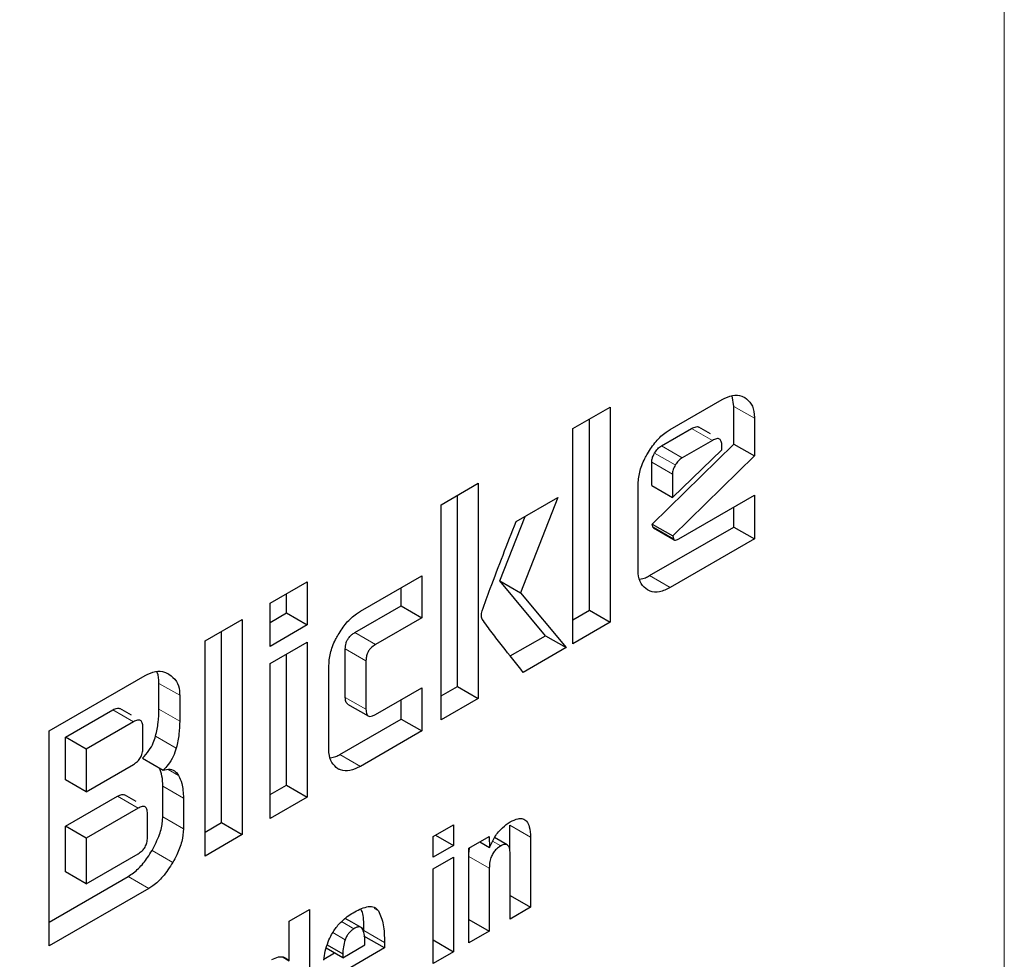
# Model space of a CAD drawing. Units: millimetres. Extents: x 0 to 210, y 0 to 297.
# Drawn here: x 164 to 165, y 84 to 84 of the extents above; entities that cross this region are included whole.
import ezdxf

# ---------------------------------------------------------------- set-up
doc = ezdxf.new("R2010")
doc.units = ezdxf.units.MM

msp = doc.modelspace()

# ---------------------------------------------------------------- linework, layer by layer
at = {"color": 8, "linetype": 'Continuous', "lineweight": 18}
for p, q in [((164.72654, 83.20046), (164.72654, 86.08847)), ((164.54174, 83.94882), (164.55588, 83.94065)), ((164.52716, 83.92552), (164.51302, 83.93368)), ((164.50188, 83.90876), (164.48774, 83.91692)), ((164.50657, 83.91363), (164.49243, 83.9218)), ((164.49994, 83.90251), (164.4858, 83.91067)), ((164.48648, 83.86656), (164.50063, 83.85839)), ((164.49844, 83.82504), (164.48429, 83.83321)), ((164.28299, 83.79424), (164.29713, 83.78608)), ((164.27648, 83.78312), (164.29062, 83.77495)), ((164.14926, 83.75961), (164.16341, 83.75144)), ((164.27648, 83.75002), (164.29062, 83.74186)), ((164.11773, 83.74147), (164.13187, 83.73331)), ((164.14926, 83.74197), (164.16341, 83.73381)), ((164.14696, 83.72359), (164.1611, 83.71542)), ((164.28681, 83.70287), (164.27266, 83.71104)), ((164.15557, 83.70074), (164.16258, 83.69669)), ((164.15183, 83.68933), (164.16597, 83.68117)), ((164.13506, 83.67431), (164.12092, 83.68247)), ((164.15183, 83.66845), (164.16597, 83.66029)), ((164.38883, 83.6627), (164.40297, 83.65454)), ((164.37712, 83.65173), (164.38266, 83.64853)), ((164.14451, 83.64544), (164.15865, 83.63727)), ((164.36097, 83.64126), (164.37484, 83.63325)), ((164.1283, 83.6277), (164.14244, 83.61953)), ((164.29616, 83.60591), (164.29924, 83.60414)), ((164.28241, 83.59198), (164.27396, 83.59685)), ((164.27642, 83.58447), (164.26803, 83.58931)), ((164.28909, 83.5907), (164.30323, 83.58253))]:
    msp.add_line(p, q, dxfattribs=at)
at = {"color": 7, "linetype": 'Continuous', "lineweight": 25}
for p, q in [((164.54174, 83.94882), (164.54063, 83.9561)), ((164.49844, 83.933), (164.53385, 83.95345)), ((164.43198, 83.93366), (164.45739, 83.94832)), ((164.45739, 83.94832), (164.45739, 83.80135)), ((164.54174, 83.92309), (164.54174, 83.94882)), ((164.44324, 83.80951), (164.44324, 83.94016)), ((164.55588, 83.94065), (164.55588, 83.91493)), ((164.43198, 83.78668), (164.43198, 83.93366)), ((164.49243, 83.9218), (164.51302, 83.93368)), ((164.52584, 83.93002), (164.51789, 83.93461)), ((164.48611, 83.86843), (164.54174, 83.92309)), ((164.52716, 83.92552), (164.50657, 83.91363)), ((164.54174, 83.92309), (164.55588, 83.91493)), ((164.49994, 83.88654), (164.53367, 83.91916)), ((164.53367, 83.91916), (164.53367, 83.92176)), ((164.4858, 83.8947), (164.4858, 83.91067)), ((164.55588, 83.91493), (164.50025, 83.86027)), ((164.49994, 83.90251), (164.49994, 83.88654)), ((164.34187, 83.88164), (164.36728, 83.8963)), ((164.36728, 83.8963), (164.36728, 83.74933)), ((164.47641, 83.83776), (164.47641, 83.89478)), ((164.4858, 83.8947), (164.49994, 83.88654)), ((164.35314, 83.75749), (164.35314, 83.88814)), ((164.39312, 83.87011), (164.42172, 83.88662)), ((164.42172, 83.88662), (164.39613, 83.82148)), ((164.50432, 83.85843), (164.55588, 83.88819)), ((164.55588, 83.88819), (164.55588, 83.85821)), ((164.34187, 83.73466), (164.34187, 83.88164)), ((164.54174, 83.86637), (164.54174, 83.88003)), ((164.38198, 83.82964), (164.39928, 83.87366)), ((164.48648, 83.86656), (164.48611, 83.86843)), ((164.48611, 83.86843), (164.50025, 83.86027)), ((164.48429, 83.83321), (164.54174, 83.86637)), ((164.48699, 83.86574), (164.50113, 83.85757)), ((164.54174, 83.86637), (164.55588, 83.85821)), ((164.55588, 83.85821), (164.49844, 83.82504)), ((164.50025, 83.86027), (164.50063, 83.85839)), ((164.22517, 83.81427), (164.25057, 83.82893)), ((164.25057, 83.82893), (164.25057, 83.79952)), ((164.28681, 83.80881), (164.32873, 83.83301)), ((164.32873, 83.83301), (164.32873, 83.80432)), ((164.41321, 83.79217), (164.38198, 83.82964)), ((164.38198, 83.82964), (164.39613, 83.82148)), ((164.31459, 83.81249), (164.31459, 83.82484)), ((164.39613, 83.82148), (164.42735, 83.78401)), ((164.23643, 83.80769), (164.23643, 83.82077)), ((164.22517, 83.78486), (164.22517, 83.81427)), ((164.28299, 83.79424), (164.31459, 83.81249)), ((164.31459, 83.81249), (164.32873, 83.80432)), ((164.43198, 83.80301), (164.44324, 83.80951)), ((164.44324, 83.80951), (164.45739, 83.80135)), ((164.18074, 83.78862), (164.20615, 83.80328)), ((164.20615, 83.80328), (164.20615, 83.65631)), ((164.22517, 83.80118), (164.23643, 83.80769)), ((164.23643, 83.80769), (164.25057, 83.79952)), ((164.32873, 83.80432), (164.29713, 83.78608)), ((164.45739, 83.80135), (164.43198, 83.78668)), ((164.192, 83.66447), (164.192, 83.79512)), ((164.25057, 83.79952), (164.22517, 83.78486)), ((164.18074, 83.64164), (164.18074, 83.78862)), ((164.22517, 83.77308), (164.25057, 83.78774)), ((164.25057, 83.78774), (164.25057, 83.68196)), ((164.38918, 83.7783), (164.41321, 83.79217)), ((164.41321, 83.79217), (164.42735, 83.78401)), ((164.27648, 83.75002), (164.27648, 83.78312)), ((164.42735, 83.78401), (164.39807, 83.7671)), ((164.23643, 83.69012), (164.23643, 83.77958)), ((164.29062, 83.77495), (164.29062, 83.74186)), ((164.22517, 83.66729), (164.22517, 83.77308)), ((164.26522, 83.71534), (164.26522, 83.77134)), ((164.07436, 83.72721), (164.13988, 83.76503)), ((164.14926, 83.74197), (164.14926, 83.75961)), ((164.29713, 83.73831), (164.32873, 83.75656)), ((164.32873, 83.75656), (164.32873, 83.72707)), ((164.34187, 83.75099), (164.35314, 83.75749)), ((164.35314, 83.75749), (164.36728, 83.74933)), ((164.16341, 83.75144), (164.16341, 83.73381)), ((164.31459, 83.73524), (164.31459, 83.74839)), ((164.36728, 83.74933), (164.34187, 83.73466)), ((164.08537, 83.7228), (164.11773, 83.74147)), ((164.13048, 83.7378), (164.12252, 83.7424)), ((164.27805, 83.74548), (164.29219, 83.73732)), ((164.27266, 83.71104), (164.31459, 83.73524)), ((164.31459, 83.73524), (164.32873, 83.72707)), ((164.07436, 83.58023), (164.07436, 83.72721)), ((164.13187, 83.73331), (164.09952, 83.71463)), ((164.13825, 83.71531), (164.13825, 83.72969)), ((164.32873, 83.72707), (164.28681, 83.70287)), ((164.08537, 83.69375), (164.08537, 83.7228)), ((164.09952, 83.71463), (164.08537, 83.7228)), ((164.09952, 83.71463), (164.09952, 83.68558)), ((164.13794, 83.70848), (164.15208, 83.70032)), ((164.09952, 83.68558), (164.13187, 83.70426)), ((164.09952, 83.68558), (164.08537, 83.69375)), ((164.15183, 83.66845), (164.15183, 83.68933)), ((164.22517, 83.68362), (164.23643, 83.69012)), ((164.23643, 83.69012), (164.25057, 83.68196)), ((164.08537, 83.66195), (164.12092, 83.68247)), ((164.1336, 83.67878), (164.12565, 83.68337)), ((164.16597, 83.68117), (164.16597, 83.66029)), ((164.25057, 83.68196), (164.22517, 83.66729)), ((164.13506, 83.67431), (164.09952, 83.65379)), ((164.14138, 83.65418), (164.14138, 83.67066)), ((164.08537, 83.63088), (164.08537, 83.66195)), ((164.09952, 83.65379), (164.08537, 83.66195)), ((164.18074, 83.65797), (164.192, 83.66447)), ((164.192, 83.66447), (164.20615, 83.65631)), ((164.33655, 83.65501), (164.35041, 83.66302)), ((164.35041, 83.66302), (164.35041, 83.64882)), ((164.38883, 83.6452), (164.38883, 83.6627)), ((164.09952, 83.65379), (164.09952, 83.62272)), ((164.20615, 83.65631), (164.18074, 83.64164)), ((164.33655, 83.64082), (164.33655, 83.65501)), ((164.33812, 83.65592), (164.35041, 83.64882)), ((164.36097, 83.64701), (164.37474, 83.65495)), ((164.37474, 83.65495), (164.37494, 83.6475)), ((164.38712, 83.6493), (164.37845, 83.65431)), ((164.40297, 83.65454), (164.40297, 83.60663)), ((164.35041, 83.64882), (164.33655, 83.64082)), ((164.36097, 83.58238), (164.36097, 83.64701)), ((164.36839, 83.65129), (164.37494, 83.6475)), ((164.09952, 83.62272), (164.13506, 83.64324)), ((164.33655, 83.63285), (164.35041, 83.64085)), ((164.35041, 83.64085), (164.35041, 83.57628)), ((164.38906, 83.59859), (164.38906, 83.64316)), ((164.37484, 83.63325), (164.37484, 83.59038)), ((164.07436, 83.59656), (164.1283, 83.6277)), ((164.09952, 83.62272), (164.08537, 83.63088)), ((164.33655, 83.56828), (164.33655, 83.63285)), ((164.14244, 83.61953), (164.07436, 83.58023)), ((164.38906, 83.61466), (164.40297, 83.60663)), ((164.40297, 83.60663), (164.38906, 83.59859)), ((164.23818, 83.59723), (164.25204, 83.60523)), ((164.25204, 83.60523), (164.25204, 83.5195)), ((164.23818, 83.57008), (164.23818, 83.59723)), ((164.28103, 83.59643), (164.27646, 83.59907)), ((164.28904, 83.59181), (164.28103, 83.59643)), ((164.36097, 83.59839), (164.37484, 83.59038)), ((164.30323, 83.57884), (164.28909, 83.587)), ((164.37484, 83.59038), (164.36097, 83.58238)), ((164.26415, 83.58088), (164.27479, 83.57474)), ((164.27479, 83.57221), (164.28993, 83.58095)), ((164.30323, 83.58253), (164.30323, 83.57884)), ((164.33655, 83.58429), (164.35041, 83.57628)), ((164.23404, 83.57247), (164.23818, 83.57008)), ((164.26187, 83.57129), (164.26913, 83.57548)), ((164.27479, 83.57221), (164.26349, 83.57874)), ((164.30323, 83.57884), (164.27479, 83.56242)), ((164.27479, 83.57474), (164.27479, 83.57221)), ((164.35041, 83.57628), (164.33655, 83.56828))]:
    msp.add_line(p, q, dxfattribs=at)
at = {"color": 8, "linetype": 'Continuous', "lineweight": 18}
for points, knots in [([(165.65445, 84.84677), (165.65896, 84.84058), (165.69643, 84.78904), (165.75755, 84.65713), (165.82966, 84.4484), (165.87367, 84.19853), (165.88824, 83.93328), (165.87376, 83.65116), (165.82927, 83.35052), (165.75889, 83.05841), (165.67076, 82.78395), (165.57185, 82.53142), (165.45551, 82.28009), (165.32232, 82.03278), (165.17474, 81.79378), (165.01525, 81.56735), (164.84601, 81.35547), (164.65239, 81.14181), (164.43462, 80.93535), (164.19651, 80.74455), (164.03766, 80.64638), (163.95946, 80.59805)], [0, 0, 0, 0, 0.0066896, 0.055678, 0.1183463, 0.179301, 0.2384201, 0.2975435, 0.3584981, 0.4211622, 0.4701553, 0.5191437, 0.5691793, 0.6192101, 0.6692456, 0.7192764, 0.7682695, 0.8172579, 0.8799262, 0.9408798, 1, 1, 1, 1]), ([(165.53422, 84.58932), (165.55043, 84.55927), (165.59888, 84.46945), (165.65395, 84.29514), (165.69499, 84.06996), (165.70791, 83.82916), (165.69486, 83.57349), (165.65451, 83.30092), (165.59072, 83.03612), (165.51082, 82.78731), (165.42116, 82.55839), (165.31569, 82.33054), (165.19495, 82.10635), (165.06116, 81.88968), (164.91658, 81.68442), (164.76316, 81.49234), (164.58764, 81.29865), (164.39022, 81.11148), (164.17436, 80.93851), (164.03036, 80.84952), (163.95946, 80.8057)], [0, 0, 0, 0, 0.032283, 0.096499, 0.158964, 0.219552, 0.280136, 0.342601, 0.406822, 0.457024, 0.507231, 0.558501, 0.609776, 0.661046, 0.712322, 0.762523, 0.812731, 0.876947, 0.939413, 1, 1, 1, 1])]:
    msp.add_open_spline(points, degree=3, knots=knots, dxfattribs=at)
at = {"color": 7, "linetype": 'Continuous', "lineweight": 25}
for points, knots in [([(164.53385, 83.95345), (164.53626, 83.95459), (164.54108, 83.95689), (164.54623, 83.95645), (164.54867, 83.95521), (164.54936, 83.95486)], [0, 0, 0, 0, 0.416921, 0.834949, 1, 1, 1, 1]), ([(164.54936, 83.95486), (164.55098, 83.95358), (164.55422, 83.95099), (164.55577, 83.94522), (164.55586, 83.94151), (164.55588, 83.94065)], [0, 0, 0, 0, 0.433283, 0.868558, 1, 1, 1, 1]), ([(164.48286, 83.91649), (164.48471, 83.91939), (164.48841, 83.92519), (164.49416, 83.93037), (164.49751, 83.93243), (164.49844, 83.933)], [0, 0, 0, 0, 0.418774, 0.839004, 1, 1, 1, 1]), ([(164.51302, 83.93368), (164.51408, 83.9342), (164.5157, 83.93498), (164.51735, 83.935), (164.51777, 83.93462), (164.51785, 83.93455)], [0, 0, 0, 0, 0.609959, 0.927125, 1, 1, 1, 1]), ([(164.53367, 83.92176), (164.53361, 83.92285), (164.53353, 83.9244), (164.5328, 83.92585), (164.53208, 83.92652), (164.53113, 83.92681), (164.52951, 83.92672), (164.52813, 83.92601), (164.52716, 83.92552)], [0, 0, 0, 0, 0.273177, 0.389879, 0.5, 0.610121, 0.726823, 1, 1, 1, 1]), ([(164.47641, 83.89478), (164.47662, 83.89772), (164.47704, 83.90362), (164.48001, 83.9113), (164.48226, 83.9154), (164.48286, 83.91649)], [0, 0, 0, 0, 0.42304, 0.847302, 1, 1, 1, 1]), ([(164.4858, 83.91067), (164.48582, 83.91122), (164.48588, 83.9125), (164.48652, 83.91471), (164.48734, 83.9162), (164.48774, 83.91692)], [0, 0, 0, 0, 0.277487, 0.652231, 1, 1, 1, 1]), ([(164.48774, 83.91692), (164.48842, 83.91795), (164.4898, 83.92001), (164.49155, 83.9212), (164.49243, 83.9218)], [0, 0, 0, 0, 0.499999, 1, 1, 1, 1]), ([(164.50188, 83.90876), (164.50133, 83.9077), (164.5005, 83.90613), (164.50001, 83.90398), (164.49996, 83.903), (164.49994, 83.90251)], [0, 0, 0, 0, 0.50312, 0.747179, 1, 1, 1, 1]), ([(164.50657, 83.91363), (164.5057, 83.91304), (164.50394, 83.91185), (164.50257, 83.90979), (164.50188, 83.90876)], [0, 0, 0, 0, 0.500001, 1, 1, 1, 1]), ([(164.36991, 83.80916), (164.37176, 83.81423), (164.37922, 83.83456), (164.38716, 83.85487), (164.39312, 83.87011)], [0, 0, 0, 0, 0.249372, 1, 1, 1, 1]), ([(164.48699, 83.86575), (164.48698, 83.86575), (164.48679, 83.86581), (164.48661, 83.8661), (164.48652, 83.86643), (164.48648, 83.86656)], [0, 0, 0, 0, 0.054434, 0.650098, 1, 1, 1, 1]), ([(164.50063, 83.85839), (164.50069, 83.85819), (164.50081, 83.85777), (164.50129, 83.85743), (164.50217, 83.85741), (164.50323, 83.85783), (164.50402, 83.85826), (164.50432, 83.85843)], [0, 0, 0, 0, 0.144806, 0.290272, 0.469213, 0.800427, 1, 1, 1, 1]), ([(164.48282, 83.82344), (164.48125, 83.82468), (164.47811, 83.82718), (164.47655, 83.83293), (164.47644, 83.83672), (164.47641, 83.83776)], [0, 0, 0, 0, 0.419451, 0.840207, 1, 1, 1, 1]), ([(164.47767, 83.83084), (164.47895, 83.83105), (164.48109, 83.83139), (164.48337, 83.83268), (164.48429, 83.83321)], [0, 0, 0, 0, 0.592899, 1, 1, 1, 1]), ([(164.49844, 83.82504), (164.49596, 83.82385), (164.49101, 83.82147), (164.48583, 83.82191), (164.48343, 83.82313), (164.48282, 83.82344)], [0, 0, 0, 0, 0.427061, 0.855928, 1, 1, 1, 1]), ([(164.27152, 83.79263), (164.27335, 83.79549), (164.27702, 83.80121), (164.28266, 83.80626), (164.28593, 83.80827), (164.28681, 83.80881)], [0, 0, 0, 0, 0.421463, 0.844542, 1, 1, 1, 1]), ([(164.36997, 83.80349), (164.36983, 83.80391), (164.36945, 83.80502), (164.3694, 83.807), (164.36977, 83.80857), (164.36991, 83.80916)], [0, 0, 0, 0, 0.271728, 0.724356, 1, 1, 1, 1]), ([(164.39807, 83.7671), (164.39332, 83.77308), (164.38619, 83.78205), (164.37671, 83.79403), (164.37222, 83.80033), (164.36997, 83.80349)], [0, 0, 0, 0, 0.4999398, 0.749933, 1, 1, 1, 1]), ([(164.26522, 83.77134), (164.26542, 83.77424), (164.26584, 83.78005), (164.26874, 83.78758), (164.27095, 83.79159), (164.27152, 83.79263)], [0, 0, 0, 0, 0.424986, 0.851358, 1, 1, 1, 1]), ([(164.27648, 83.78312), (164.27655, 83.7844), (164.27665, 83.78633), (164.27777, 83.78915), (164.27916, 83.79124), (164.28098, 83.79299), (164.28232, 83.79383), (164.28299, 83.79424)], [0, 0, 0, 0, 0.30512, 0.459699, 0.614826, 0.808053, 1, 1, 1, 1]), ([(164.29713, 83.78608), (164.29598, 83.78533), (164.29429, 83.78423), (164.29235, 83.78176), (164.29125, 83.7795), (164.2907, 83.77715), (164.29065, 83.77566), (164.29062, 83.77495)], [0, 0, 0, 0, 0.325016, 0.480003, 0.635573, 0.827558, 1, 1, 1, 1]), ([(164.13988, 83.76503), (164.14224, 83.76612), (164.14697, 83.76829), (164.15237, 83.76776), (164.15509, 83.76642), (164.15608, 83.76593)], [0, 0, 0, 0, 0.388304, 0.775665, 1, 1, 1, 1]), ([(164.14926, 83.75961), (164.14918, 83.76238), (164.1491, 83.76549), (164.14777, 83.76739), (164.14762, 83.7676)], [0, 0, 0, 0, 0.888621, 1, 1, 1, 1]), ([(164.15608, 83.76593), (164.15796, 83.7645), (164.16138, 83.76191), (164.16325, 83.75609), (164.16337, 83.75245), (164.16341, 83.75144)], [0, 0, 0, 0, 0.470239, 0.853265, 1, 1, 1, 1]), ([(164.2781, 83.74558), (164.27787, 83.74569), (164.27727, 83.74599), (164.27662, 83.7475), (164.27654, 83.74904), (164.27648, 83.75002)], [0, 0, 0, 0, 0.18332, 0.481774, 1, 1, 1, 1]), ([(164.11773, 83.74147), (164.11879, 83.74199), (164.1204, 83.74277), (164.12202, 83.74277), (164.12242, 83.7424), (164.12249, 83.74234)], [0, 0, 0, 0, 0.621345, 0.934401, 1, 1, 1, 1]), ([(164.14696, 83.72359), (164.14765, 83.72673), (164.14905, 83.7331), (164.14919, 83.73899), (164.14926, 83.74197)], [0, 0, 0, 0, 0.492027, 1, 1, 1, 1]), ([(164.29062, 83.74186), (164.29069, 83.74066), (164.29079, 83.73886), (164.2919, 83.73734), (164.29328, 83.73688), (164.2951, 83.73724), (164.29645, 83.73795), (164.29713, 83.73831)], [0, 0, 0, 0, 0.304974, 0.457711, 0.610966, 0.804509, 1, 1, 1, 1]), ([(164.13825, 83.72969), (164.1382, 83.73075), (164.13812, 83.73226), (164.1374, 83.73366), (164.13669, 83.73431), (164.13576, 83.73459), (164.13417, 83.73449), (164.13282, 83.73379), (164.13187, 83.73331)], [0, 0, 0, 0, 0.271884, 0.388208, 0.498196, 0.608452, 0.725532, 1, 1, 1, 1]), ([(164.16341, 83.73381), (164.16334, 83.73091), (164.1632, 83.72503), (164.16181, 83.71865), (164.1611, 83.71542)], [0, 0, 0, 0, 0.493433, 1, 1, 1, 1]), ([(164.13794, 83.70848), (164.1395, 83.71015), (164.14241, 83.71323), (164.14546, 83.71871), (164.14649, 83.72208), (164.14696, 83.72359)], [0, 0, 0, 0, 0.392978, 0.727701, 1, 1, 1, 1]), ([(164.13187, 83.70426), (164.13282, 83.70487), (164.13417, 83.70574), (164.13576, 83.70748), (164.13669, 83.70885), (164.1374, 83.71033), (164.13812, 83.71257), (164.1382, 83.71419), (164.13825, 83.71531)], [0, 0, 0, 0, 0.2731775, 0.3898789, 0.5000002, 0.6101215, 0.7268228, 1, 1, 1, 1]), ([(164.1611, 83.71542), (164.16047, 83.71346), (164.15921, 83.70952), (164.15585, 83.70423), (164.15326, 83.70154), (164.15208, 83.70032)], [0, 0, 0, 0, 0.351886, 0.705113, 1, 1, 1, 1]), ([(164.27151, 83.7013), (164.26996, 83.70252), (164.26688, 83.70496), (164.26535, 83.7106), (164.26525, 83.71432), (164.26522, 83.71534)], [0, 0, 0, 0, 0.419428, 0.840273, 1, 1, 1, 1]), ([(164.26639, 83.70877), (164.26757, 83.70896), (164.2696, 83.70929), (164.27176, 83.71052), (164.27266, 83.71104)], [0, 0, 0, 0, 0.578681, 1, 1, 1, 1]), ([(164.15183, 83.68933), (164.15178, 83.69172), (164.15168, 83.69645), (164.15018, 83.70006), (164.14944, 83.70184)], [0, 0, 0, 0, 0.504738, 1, 1, 1, 1]), ([(164.15208, 83.70032), (164.15371, 83.70067), (164.15697, 83.70136), (164.16052, 83.69969), (164.16197, 83.69758), (164.16258, 83.69669)], [0, 0, 0, 0, 0.365684, 0.732746, 1, 1, 1, 1]), ([(164.28681, 83.70287), (164.28438, 83.7017), (164.27953, 83.69936), (164.27446, 83.6998), (164.2721, 83.701), (164.27151, 83.7013)], [0, 0, 0, 0, 0.4266, 0.855088, 1, 1, 1, 1]), ([(164.16258, 83.69669), (164.16341, 83.69495), (164.16549, 83.69059), (164.16579, 83.6847), (164.16597, 83.68117)], [0, 0, 0, 0, 0.39958, 1, 1, 1, 1]), ([(164.12092, 83.68247), (164.12195, 83.68297), (164.12353, 83.68374), (164.12513, 83.68375), (164.12554, 83.68338), (164.12561, 83.68331)], [0, 0, 0, 0, 0.611546, 0.928639, 1, 1, 1, 1]), ([(164.14138, 83.67066), (164.14133, 83.67171), (164.14125, 83.67322), (164.14054, 83.67463), (164.13983, 83.67528), (164.13891, 83.67556), (164.13734, 83.67547), (164.136, 83.67479), (164.13506, 83.67431)], [0, 0, 0, 0, 0.273177, 0.389879, 0.5, 0.610121, 0.726823, 1, 1, 1, 1]), ([(164.14451, 83.64544), (164.14639, 83.64904), (164.14982, 83.65559), (164.15167, 83.6636), (164.1518, 83.6674), (164.15183, 83.66845)], [0, 0, 0, 0, 0.468738, 0.853006, 1, 1, 1, 1]), ([(164.38916, 83.66494), (164.39096, 83.66586), (164.39401, 83.66741), (164.39791, 83.66739), (164.40068, 83.66552), (164.40262, 83.6612), (164.40284, 83.657), (164.40297, 83.65454)], [0, 0, 0, 0, 0.223765, 0.377707, 0.532138, 0.726309, 1, 1, 1, 1]), ([(164.16597, 83.66029), (164.16574, 83.65741), (164.16527, 83.65166), (164.16211, 83.64358), (164.15958, 83.63896), (164.15865, 83.63727)], [0, 0, 0, 0, 0.38808, 0.775577, 1, 1, 1, 1]), ([(164.37494, 83.6475), (164.37609, 83.64998), (164.37839, 83.65496), (164.38359, 83.66124), (164.38735, 83.66374), (164.38916, 83.66494)], [0, 0, 0, 0, 0.340161, 0.683055, 1, 1, 1, 1]), ([(164.13506, 83.64324), (164.136, 83.64384), (164.13734, 83.6447), (164.13891, 83.64643), (164.13983, 83.64778), (164.14054, 83.64925), (164.14125, 83.65147), (164.14133, 83.65306), (164.14138, 83.65418)], [0, 0, 0, 0, 0.273177, 0.389879, 0.5, 0.610121, 0.726823, 1, 1, 1, 1]), ([(164.36097, 83.6441), (164.36098, 83.64491), (164.36099, 83.64594), (164.36138, 83.64705), (164.36146, 83.64728)], [0, 0, 0, 0, 0.79367, 1, 1, 1, 1]), ([(164.38266, 83.64853), (164.38164, 83.64786), (164.3799, 83.64672), (164.37768, 83.64412), (164.3761, 83.64119), (164.375, 83.63738), (164.3749, 83.63479), (164.37484, 83.63325)], [0, 0, 0, 0, 0.220008, 0.37302, 0.526495, 0.719972, 1, 1, 1, 1]), ([(164.38906, 83.64316), (164.389, 83.64453), (164.38892, 83.64664), (164.38797, 83.64873), (164.38677, 83.64962), (164.38507, 83.64968), (164.38362, 83.64908), (164.38276, 83.64859), (164.38266, 83.64853)], [0, 0, 0, 0, 0.3117024, 0.4832343, 0.6290733, 0.7751083, 0.9748871, 1, 1, 1, 1]), ([(164.1283, 83.6277), (164.13068, 83.62935), (164.13544, 83.63264), (164.14084, 83.63939), (164.14354, 83.64384), (164.14451, 83.64544)], [0, 0, 0, 0, 0.391364, 0.782027, 1, 1, 1, 1]), ([(164.15865, 83.63727), (164.1565, 83.63389), (164.15256, 83.62769), (164.14658, 83.62211), (164.14335, 83.62009), (164.14244, 83.61953)], [0, 0, 0, 0, 0.465072, 0.851008, 1, 1, 1, 1]), ([(164.28292, 83.60354), (164.28609, 83.60512), (164.2908, 83.60746), (164.2965, 83.60715), (164.29831, 83.60517), (164.29924, 83.60414)], [0, 0, 0, 0, 0.499363, 0.740996, 1, 1, 1, 1]), ([(164.27151, 83.59432), (164.27264, 83.59555), (164.27499, 83.5981), (164.27889, 83.60111), (164.28157, 83.60273), (164.28292, 83.60354)], [0, 0, 0, 0, 0.314865, 0.653658, 1, 1, 1, 1]), ([(164.28909, 83.5907), (164.28916, 83.59479), (164.28925, 83.60016), (164.28775, 83.60427), (164.28739, 83.60526)], [0, 0, 0, 0, 0.760354, 1, 1, 1, 1]), ([(164.29924, 83.60414), (164.30049, 83.60116), (164.30309, 83.59498), (164.30318, 83.58678), (164.30323, 83.58253)], [0, 0, 0, 0, 0.481378, 1, 1, 1, 1]), ([(164.26482, 83.58307), (164.26555, 83.58477), (164.26727, 83.58882), (164.26996, 83.5923), (164.27151, 83.59432)], [0, 0, 0, 0, 0.422172, 1, 1, 1, 1]), ([(164.2884, 83.59151), (164.28812, 83.59196), (164.28757, 83.59283), (164.28615, 83.59331), (164.28439, 83.59304), (164.2831, 83.59235), (164.28241, 83.59198)], [0, 0, 0, 0, 0.2443774, 0.4759627, 0.7204505, 1, 1, 1, 1]), ([(164.28241, 83.59198), (164.28174, 83.59153), (164.28047, 83.5907), (164.27874, 83.5889), (164.27732, 83.58678), (164.27672, 83.58525), (164.27642, 83.58447)], [0, 0, 0, 0, 0.274093, 0.518596, 0.753206, 1, 1, 1, 1]), ([(164.28993, 83.58095), (164.28991, 83.58316), (164.28987, 83.58704), (164.28885, 83.59016), (164.2884, 83.59151)], [0, 0, 0, 0, 0.568688, 1, 1, 1, 1]), ([(164.26174, 83.5706), (164.26205, 83.57261), (164.26267, 83.57669), (164.2641, 83.58092), (164.26482, 83.58307)], [0, 0, 0, 0, 0.492998, 1, 1, 1, 1]), ([(164.27642, 83.58447), (164.27593, 83.5828), (164.27492, 83.57941), (164.27484, 83.57631), (164.27479, 83.57474)], [0, 0, 0, 0, 0.491248, 1, 1, 1, 1]), ([(164.22625, 83.5709), (164.22781, 83.57164), (164.23094, 83.57314), (164.23521, 83.57277), (164.23718, 83.57099), (164.23818, 83.57008)], [0, 0, 0, 0, 0.327891, 0.657398, 1, 1, 1, 1])]:
    msp.add_open_spline(points, degree=3, knots=knots, dxfattribs=at)

doc.saveas('drawing.dxf')
